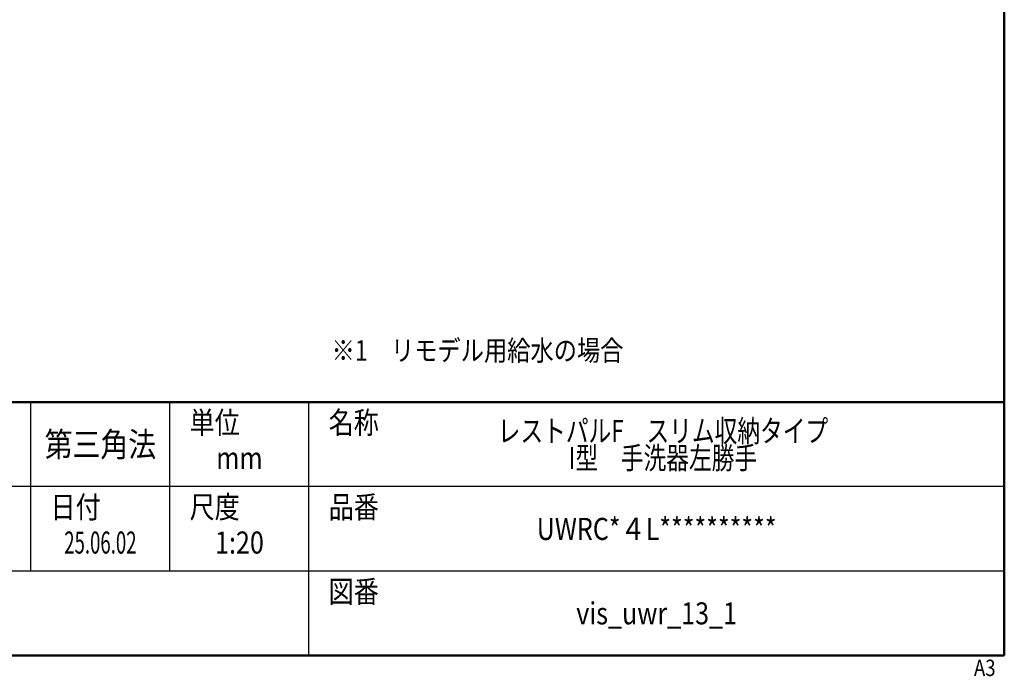
# Model space of a CAD drawing. Units: millimetres. Extents: x -395 to -10, y 7 to 287.
# Drawn here: x -130 to -10, y 7 to 88 of the extents above; entities that cross this region are included whole.
import ezdxf

# ---------------------------------------------------------------- set-up
doc = ezdxf.new("R2010")
doc.units = ezdxf.units.MM
doc.layers.add('AV', color=7, linetype='Continuous')
doc.styles.get("Standard").update_dxf_attribs({"font": 'ROMANS', "bigfont": 'BIGFONT'})

# ---------------------------------------------------------------- blocks, each defined once
blk = doc.blocks.new('VIS_UWRC4_L0001')
at = {"color": 0, "linetype": 'Continuous', "lineweight": 50}
for p, q in [((-10, 10), (-10, 287)), ((-169, 41), (-10, 41)), ((-395, 10), (-10, 10))]:
    blk.add_line(p, q, dxfattribs=at)
at = {"color": 0, "linetype": 'Continuous'}
for p, q in [((-129, 20.33), (-129, 41)), ((-112, 20.33), (-112, 41)), ((-95, 10), (-95, 41)), ((-10, 30.67), (-169, 30.67)), ((-10, 20.33), (-169, 20.33))]:
    blk.add_line(p, q, dxfattribs=at)
at = {"color": 0}
for s, insert, char_height, attachment_point in [('{\\W0.833333;単位}', (-109.6, 37.15), 2.7, 7), ('{\\W0.833333;名称}', (-92.6, 37.15), 2.7, 7), ('{\\W0.833333;第三角法}', (-120.5, 35.83), 3, 5), ('{\\W0.833333;mm}', (-103.5, 34.17), 2.7, 5), ('{\\W0.833333;日付}', (-126.6, 26.82), 2.7, 7), ('{\\W0.833333;尺度}', (-109.6, 26.82), 2.7, 7), ('{\\W0.833333;品番}', (-92.6, 26.82), 2.7, 7), ('{\\W0.833333;図番}', (-92.6, 16.48), 2.7, 7), ('{\\W0.833333;A3}', (-13.71, 7.5), 2, 7)]:
    blk.add_mtext(s, dxfattribs=dict(at, insert=insert, char_height=char_height, attachment_point=attachment_point))

msp = doc.modelspace()

# ---------------------------------------------------------------- block references
at = {"layer": 'AV', "color": 7}
msp.add_blockref('VIS_UWRC4_L0001', (0, 0), dxfattribs=at)

# ---------------------------------------------------------------- texts
at = {"color": 7, "insert": (-92.24, 46.08), "char_height": 2.5, "attachment_point": 7}
msp.add_mtext('{\\W0.833333;※1\u3000リモデル用給水の場合}', dxfattribs=at)
at = {"layer": 'AV', "color": 7, "insert": (-51.73, 35.83), "char_height": 2.7, "width": 38.8033, "attachment_point": 5, "line_spacing_factor": 0.735}
msp.add_mtext('{\\fＭＳ Ｐゴシック|b0|i0|c0|p0;\\W0.75368x;レストパル}{\\W0.75368x;F}{\\fＭＳ Ｐゴシック|b0|i0|c0|p0;\\W0.75368x;\u3000スリム収納タイプ}\\P{\\W0.75368x;I}{\\fＭＳ Ｐゴシック|b0|i0|c0|p0;\\W0.75368x;型\u3000手洗器左勝手}', dxfattribs=at)
at = {"layer": 'AV', "color": 7, "char_height": 2.7, "attachment_point": 5}
for s, insert in [('{\\W0.833333;UWRC*４L**********}', (-52.5, 25.5)), ('{\\W0.617284;25.06.02}', (-120.5, 23.83)), ('{\\W0.833333;1:20}', (-103.5, 23.83)), ('{\\W0.833333;vis_uwr_13_1}', (-52.5, 15.17))]:
    msp.add_mtext(s, dxfattribs=dict(at, insert=insert))

doc.saveas('drawing.dxf')
